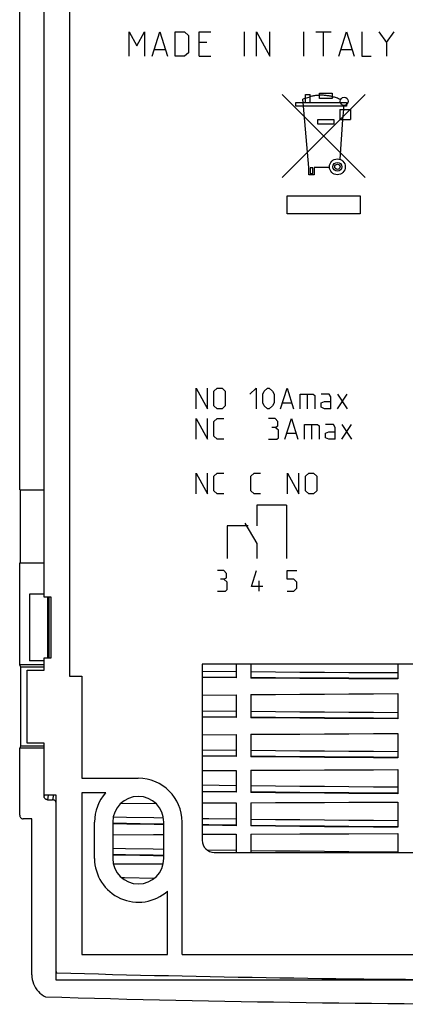
# Model space of a CAD drawing. Units: millimetres. Extents: x -50 to 40, y -76 to 70.
# Drawn here: x -50 to -18, y -76 to 5 of the extents above; entities that cross this region are included whole.
import ezdxf

# ---------------------------------------------------------------- set-up
doc = ezdxf.new("R2010")
doc.units = ezdxf.units.MM
doc.header["$LTSCALE"] = 16.335
doc.layers.get('0').update_dxf_attribs({"linetype": 'CONTINUOUS'})
for name, color, linetype in [('ASSI', 7, 'CONTINUOUS'), ('CURVE', 7, 'CONTINUOUS'), ('DRAFT', 7, 'CONTINUOUS'), ('RACCORDO', 7, 'CONTINUOUS')]:
    doc.layers.add(name, color=color, linetype=linetype)

msp = doc.modelspace()

# ---------------------------------------------------------------- linework, layer by layer
at = {"color": 7, "linetype": 'CONTINUOUS'}
for p, q in [((-45.455, 38.245), (-45.455, -49.129)), ((-49.555, -33.804), (-49.555, 34.946)), ((-47.555, -42.629), (-47.555, 29.371)), ((-49.555, -33.804), (-47.555, -33.804)), ((-49.529, -33.804), (-49.529, -39.804)), ((-49.555, -48.204), (-49.555, -39.804)), ((-49.555, -39.804), (-47.555, -39.804)), ((-48.755, -42.379), (-48.755, -47.879)), ((-47.555, -42.379), (-48.755, -42.379)), ((-46.955, -42.629), (-47.555, -42.629)), ((-47.263, -42.629), (-47.263, -47.629)), ((-47.154, -42.629), (-47.154, -47.629)), ((-46.955, -47.629), (-46.955, -42.629)), ((-47.555, -48.629), (-47.555, -47.629)), ((-47.555, -47.629), (-46.955, -47.629)), ((-49.45, -48.379), (-49.555, -48.204)), ((-47.555, -48.204), (-49.555, -48.204)), ((-49.45, -54.879), (-49.45, -48.379)), ((-47.555, -48.379), (-49.45, -48.379)), ((-47.555, -47.879), (-48.755, -47.879)), ((-31.755, -48.129), (-31.755, -49.275)), ((-30.555, -48.129), (-30.555, -49.285)), ((-18.455, -48.129), (-18.455, -49.363)), ((-48.955, -54.629), (-48.955, -48.629)), ((-45.455, -49.129), (-44.455, -49.129)), ((-44.455, -49.129), (-44.455, -57.529)), ((-31.755, -48.775), (-34.555, -48.749)), ((-31.755, -49.24), (-34.555, -49.214)), ((-31.755, -49.275), (-34.555, -49.249)), ((-34.555, -50.689), (-31.755, -50.662)), ((-31.755, -50.662), (-31.755, -52.537)), ((-30.555, -50.651), (-30.555, -52.549)), ((-18.455, -50.566), (-18.455, -52.637)), ((-31.755, -52.036), (-34.555, -52.006)), ((-31.755, -52.501), (-34.555, -52.472)), ((-31.755, -52.537), (-34.555, -52.508)), ((-34.555, -53.944), (-31.755, -53.923)), ((-31.755, -53.923), (-31.755, -55.741)), ((-30.555, -53.915), (-30.555, -55.754)), ((-18.455, -53.848), (-18.455, -55.852)), ((-49.555, -55.054), (-49.45, -54.879)), ((-47.555, -55.054), (-49.555, -55.054)), ((-47.555, -54.879), (-49.45, -54.879)), ((-47.555, -54.629), (-48.955, -54.629)), ((-47.555, -58.929), (-47.555, -54.629)), ((-31.755, -55.241), (-34.555, -55.209)), ((-31.755, -55.706), (-34.555, -55.674)), ((-31.755, -55.741), (-34.555, -55.709)), ((-34.555, -56.896), (-31.755, -56.88)), ((-31.755, -56.88), (-31.755, -58.68)), ((-30.555, -56.873), (-30.555, -58.694)), ((-18.455, -56.822), (-18.455, -58.802)), ((-44.455, -57.529), (-39.805, -57.529)), ((-31.755, -58.142), (-34.555, -58.107)), ((-42.488, -58.729), (-44.455, -58.729)), ((-44.455, -58.729), (-44.455, -72.029)), ((-31.755, -58.644), (-34.555, -58.608)), ((-34.555, -59.563), (-31.755, -59.548)), ((-31.755, -59.548), (-31.755, -61.434)), ((-30.555, -59.542), (-30.555, -61.449)), ((-18.455, -59.492), (-18.455, -61.565)), ((-43.405, -64.129), (-43.405, -61.129)), ((-41.905, -61.129), (-41.905, -64.129)), ((-37.705, -64.129), (-37.705, -61.129)), ((-36.205, -72.029), (-36.205, -61.129)), ((-34.555, -62.14), (-31.755, -62.128)), ((-31.755, -62.128), (-31.755, -63.606)), ((-30.555, -62.124), (-26.521, -62.11)), ((-30.555, -62.124), (-30.555, -63.629)), ((-26.521, -62.11), (-22.488, -62.098)), ((-22.488, -62.098), (-18.455, -62.088)), ((-18.455, -62.088), (-18.455, -63.629)), ((-31.755, -63.474), (-34.14, -63.44)), ((-37.405, -72.029), (-37.405, -66.812)), ((-44.455, -72.029), (-37.405, -72.029)), ((-36.205, -72.029), (-11.805, -72.029))]:
    msp.add_line(p, q, dxfattribs=at)
at = {"color": 253, "linetype": 'CONTINUOUS'}
for p, q in [((-21.142, -1.268), (-27.978, -8.101)), ((-27.976, -1.275), (-21.142, -8.11)), ((-26.055, -1.569), (-26.275, -1.66)), ((-26.055, -1.919), (-26.055, -1.279)), ((-26.055, -1.279), (-25.685, -1.279)), ((-26.055, -1.569), (-25.685, -1.459)), ((-25.685, -1.919), (-25.685, -1.279)), ((-24.897, -1.605), (-24.897, -1.156)), ((-24.897, -1.156), (-23.879, -1.156)), ((-23.879, -1.605), (-24.897, -1.605)), ((-23.879, -1.156), (-23.879, -1.605)), ((-26.845, -2.219), (-26.845, -1.919)), ((-26.845, -1.919), (-22.685, -1.919)), ((-22.685, -2.219), (-26.845, -2.219)), ((-26.225, -2.219), (-26.275, -1.66)), ((-25.795, -7.269), (-26.225, -2.219)), ((-22.925, -2.219), (-22.945, -2.509)), ((-22.685, -1.919), (-22.685, -2.219)), ((-23.235, -2.509), (-23.235, -3.339)), ((-23.235, -2.509), (-22.355, -2.509)), ((-22.945, -2.509), (-23.015, -3.339)), ((-22.355, -2.509), (-22.355, -3.339)), ((-25.035, -3.699), (-25.035, -3.329)), ((-25.035, -3.329), (-23.735, -3.329)), ((-23.735, -3.699), (-25.035, -3.699)), ((-23.735, -3.329), (-23.735, -3.699)), ((-23.015, -3.339), (-23.24, -6.599)), ((-23.235, -3.339), (-22.355, -3.339)), ((-25.795, -7.869), (-25.795, -7.269)), ((-25.335, -7.269), (-25.335, -7.869)), ((-24.085, -7.269), (-25.335, -7.269)), ((-25.335, -7.869), (-25.795, -7.869)), ((-25.665, -7.299), (-25.665, -7.759)), ((-25.445, -7.299), (-25.665, -7.299)), ((-25.665, -7.759), (-25.445, -7.759)), ((-25.445, -7.759), (-25.445, -7.299)), ((-27.555, -11.101), (-27.555, -9.601)), ((-27.555, -9.601), (-21.555, -9.601)), ((-21.555, -9.601), (-21.555, -11.101)), ((-21.555, -11.101), (-27.555, -11.101))]:
    msp.add_line(p, q, dxfattribs=at)
msp.add_lwpolyline([(-23.175, -1.685), (-23.256, -1.651), (-23.337, -1.619), (-23.418, -1.587), (-23.5, -1.558), (-23.583, -1.53), (-23.666, -1.503), (-23.75, -1.479), (-23.835, -1.456), (-23.907, -1.437), (-23.98, -1.421), (-24.053, -1.405), (-24.127, -1.392), (-24.201, -1.379), (-24.276, -1.368), (-24.35, -1.358), (-24.425, -1.35), (-24.5, -1.344), (-24.575, -1.339), (-24.651, -1.335), (-24.726, -1.333), (-24.801, -1.333), (-24.876, -1.334), (-24.951, -1.337), (-25.026, -1.341), (-25.101, -1.347), (-25.175, -1.355), (-25.25, -1.365), (-25.323, -1.376), (-25.397, -1.389), (-25.47, -1.404), (-25.542, -1.42), (-25.614, -1.439), (-25.685, -1.459)], dxfattribs=at)
at = {"color": 7, "linetype": 'CONTINUOUS'}
for points in [[(-18.455, -48.863), (-20.472, -48.853), (-22.488, -48.842), (-24.505, -48.83), (-26.522, -48.816), (-28.538, -48.801), (-30.555, -48.785)], [(-18.455, -49.327), (-20.472, -49.317), (-22.488, -49.306), (-24.505, -49.294), (-26.522, -49.281), (-28.538, -49.266), (-30.555, -49.25)], [(-18.455, -49.363), (-20.47, -49.353), (-22.486, -49.342), (-24.503, -49.33), (-26.52, -49.316), (-28.537, -49.301), (-30.555, -49.285)], [(-30.555, -50.651), (-28.536, -50.634), (-26.519, -50.618), (-24.502, -50.603), (-22.485, -50.59), (-20.47, -50.577), (-18.455, -50.566)], [(-18.455, -52.135), (-20.472, -52.124), (-22.488, -52.112), (-24.505, -52.098), (-26.522, -52.083), (-28.538, -52.066), (-30.555, -52.047)], [(-18.455, -52.6), (-20.472, -52.589), (-22.488, -52.577), (-24.505, -52.563), (-26.522, -52.548), (-28.538, -52.531), (-30.555, -52.513)], [(-18.455, -52.637), (-20.47, -52.626), (-22.485, -52.614), (-24.502, -52.6), (-26.519, -52.584), (-28.536, -52.567), (-30.555, -52.549)], [(-30.555, -53.915), (-28.537, -53.901), (-26.519, -53.889), (-24.502, -53.877), (-22.486, -53.866), (-20.47, -53.857), (-18.455, -53.848)], [(-18.455, -55.352), (-20.472, -55.34), (-22.488, -55.326), (-24.505, -55.311), (-26.522, -55.294), (-28.538, -55.275), (-30.555, -55.254)], [(-18.455, -55.816), (-20.472, -55.804), (-22.488, -55.79), (-24.505, -55.775), (-26.522, -55.758), (-28.538, -55.739), (-30.555, -55.719)], [(-18.455, -55.852), (-20.469, -55.84), (-22.484, -55.826), (-24.5, -55.811), (-26.518, -55.794), (-28.536, -55.775), (-30.555, -55.754)], [(-30.555, -56.873), (-28.538, -56.863), (-26.521, -56.853), (-24.504, -56.844), (-22.487, -56.836), (-20.471, -56.829), (-18.455, -56.822)], [(-18.455, -58.263), (-20.472, -58.25), (-22.488, -58.235), (-24.505, -58.218), (-26.522, -58.199), (-28.538, -58.179), (-30.555, -58.156)], [(-31.755, -58.68), (-33.983, -58.652), (-34.555, -58.644)], [(-18.455, -58.764), (-20.472, -58.751), (-22.488, -58.736), (-24.505, -58.719), (-26.522, -58.7), (-28.538, -58.68), (-30.555, -58.658)], [(-18.455, -58.802), (-20.468, -58.788), (-22.483, -58.773), (-24.499, -58.756), (-26.516, -58.737), (-28.535, -58.717), (-30.555, -58.694)], [(-41.25, -59.606), (-38.506, -59.588), (-38.382, -59.587)], [(-30.555, -59.542), (-28.538, -59.532), (-26.521, -59.522), (-24.504, -59.514), (-22.487, -59.506), (-20.471, -59.499), (-18.455, -59.492)], [(-37.733, -60.81), (-38.523, -60.798), (-40.778, -60.76), (-41.865, -60.741)], [(-37.708, -61.347), (-38.496, -61.335), (-40.748, -61.297), (-41.908, -61.276)], [(-37.708, -61.313), (-38.527, -61.3), (-40.785, -61.262), (-41.907, -61.242)], [(-31.755, -60.897), (-34.011, -60.867), (-34.555, -60.859)], [(-31.755, -61.399), (-34.013, -61.368), (-34.555, -61.36)], [(-31.755, -61.434), (-34, -61.403), (-34.555, -61.395)], [(-18.455, -61.028), (-20.472, -61.014), (-22.488, -60.997), (-24.505, -60.979), (-26.522, -60.959), (-28.538, -60.937), (-30.555, -60.913)], [(-18.455, -61.529), (-20.472, -61.515), (-22.488, -61.498), (-24.505, -61.48), (-26.522, -61.46), (-28.538, -61.438), (-30.555, -61.414)], [(-18.455, -61.565), (-20.467, -61.551), (-22.481, -61.534), (-24.496, -61.516), (-26.514, -61.496), (-28.533, -61.473), (-30.555, -61.449)], [(-41.905, -62.173), (-38.564, -62.157), (-37.705, -62.153)], [(-37.705, -63.382), (-38.581, -63.367), (-40.856, -63.326), (-41.905, -63.306)], [(-37.701, -63.92), (-38.549, -63.906), (-40.821, -63.865), (-41.9, -63.844)], [(-37.701, -63.884), (-38.586, -63.869), (-40.863, -63.828), (-41.899, -63.808)], [(-18.455, -63.614), (-20.472, -63.599), (-22.488, -63.581), (-24.505, -63.562), (-26.522, -63.54), (-28.538, -63.516), (-30.555, -63.491)], [(-41.854, -64.577), (-38.628, -64.567), (-37.754, -64.565)], [(-38.507, -65.776), (-40.941, -65.729), (-41.163, -65.725)]]:
    msp.add_lwpolyline(points, dxfattribs=at)
at = {"color": 253, "linetype": 'CONTINUOUS'}
for centre, radius in [((-22.875, -1.833), 0.335), ((-23.437, -7.219), 0.65), ((-23.437, -7.219), 0.365), ((-23.437, -7.219), 0.215)]:
    msp.add_circle(centre, radius, dxfattribs=at)
at = {"color": 7, "linetype": 'CONTINUOUS'}
for centre, radius, start, end in [((-39.805, -61.129), 3.6, 0, 90), ((-39.805, -61.129), 3.6, 138.18969, 180), ((-39.805, -61.129), 2.1, 0, 180), ((-39.805, -64.129), 3.6, 180, 311.81031), ((-39.805, -64.129), 2.1, 180, 360), ((-4.555, 1423.871), 1500, 268.361763, 271.638237)]:
    msp.add_arc(centre, radius, start, end, dxfattribs=at)
at = {"layer": 'ASSI', "color": 7, "linetype": 'CONTINUOUS'}
for p, q in [((-45.455, 38.245), (-45.455, -49.129)), ((-49.555, -33.804), (-49.555, 34.946)), ((-47.555, -42.629), (-47.555, 29.371)), ((-49.555, -33.804), (-47.555, -33.804)), ((-49.529, -33.804), (-49.529, -39.804)), ((-49.555, -48.204), (-49.555, -39.804)), ((-49.555, -39.804), (-47.555, -39.804)), ((-48.755, -42.379), (-48.755, -47.879)), ((-47.555, -42.379), (-48.755, -42.379)), ((-46.955, -42.629), (-47.555, -42.629)), ((-47.263, -42.629), (-47.263, -47.629)), ((-47.154, -42.629), (-47.154, -47.629)), ((-46.955, -47.629), (-46.955, -42.629)), ((-47.555, -48.629), (-47.555, -47.629)), ((-47.555, -47.629), (-46.955, -47.629)), ((-49.45, -48.379), (-49.555, -48.204)), ((-47.555, -48.204), (-49.555, -48.204)), ((-49.45, -54.879), (-49.45, -48.379)), ((-47.555, -48.379), (-49.45, -48.379)), ((-47.555, -47.879), (-48.755, -47.879)), ((25.445, -48.129), (-34.555, -48.129)), ((-34.555, -48.129), (-34.555, -62.629)), ((-31.755, -48.129), (-31.755, -49.275)), ((-30.555, -48.129), (-30.555, -49.285)), ((-18.455, -48.129), (-18.455, -49.363)), ((-48.955, -54.629), (-48.955, -48.629)), ((-48.955, -48.629), (-47.555, -48.629)), ((-45.455, -49.129), (-44.455, -49.129)), ((-44.455, -49.129), (-44.455, -57.529)), ((-31.755, -48.775), (-34.555, -48.749)), ((-31.755, -49.24), (-34.555, -49.214)), ((-31.755, -49.275), (-34.555, -49.249)), ((-34.555, -50.689), (-31.755, -50.662)), ((-31.755, -50.662), (-31.755, -52.537)), ((-30.555, -50.651), (-30.555, -52.549)), ((-18.455, -50.566), (-18.455, -52.637)), ((-31.755, -52.036), (-34.555, -52.006)), ((-31.755, -52.501), (-34.555, -52.472)), ((-31.755, -52.537), (-34.555, -52.508)), ((-34.555, -53.944), (-31.755, -53.923)), ((-31.755, -53.923), (-31.755, -55.741)), ((-30.555, -53.915), (-30.555, -55.754)), ((-18.455, -53.848), (-18.455, -55.852)), ((-49.555, -55.054), (-49.45, -54.879)), ((-47.555, -55.054), (-49.555, -55.054)), ((-49.555, -60.561), (-49.555, -55.054)), ((-47.555, -54.879), (-49.45, -54.879)), ((-47.555, -54.629), (-48.955, -54.629)), ((-47.555, -58.992), (-47.555, -54.629)), ((-31.755, -55.241), (-34.555, -55.209)), ((-31.755, -55.706), (-34.555, -55.674)), ((-31.755, -55.741), (-34.555, -55.709)), ((-34.555, -56.896), (-31.755, -56.88)), ((-31.755, -56.88), (-31.755, -58.68)), ((-30.555, -56.873), (-30.555, -58.694)), ((-18.455, -56.822), (-18.455, -58.802)), ((-44.455, -57.529), (-39.805, -57.529)), ((-31.755, -58.142), (-34.555, -58.107)), ((-46.555, -58.929), (-47.555, -58.929)), ((-46.555, -74.129), (-46.555, -58.929)), ((-42.488, -58.729), (-44.455, -58.729)), ((-44.455, -58.729), (-44.455, -72.029)), ((-31.755, -58.644), (-34.555, -58.608)), ((-47.259, -59.301), (-46.851, -59.301)), ((-34.555, -59.563), (-31.755, -59.548)), ((-31.755, -59.548), (-31.755, -61.434)), ((-30.555, -59.542), (-30.555, -61.449)), ((-18.455, -59.492), (-18.455, -61.565)), ((-48.555, -60.87), (-49.259, -60.87)), ((-48.555, -73.696), (-48.555, -60.87)), ((-43.405, -64.129), (-43.405, -61.129)), ((-41.905, -61.129), (-41.905, -64.129)), ((-37.705, -64.129), (-37.705, -61.129)), ((-36.205, -72.029), (-36.205, -61.129)), ((-34.555, -62.14), (-31.755, -62.128)), ((-31.755, -62.128), (-31.755, -63.606)), ((-30.555, -62.124), (-26.521, -62.11)), ((-30.555, -62.124), (-30.555, -63.629)), ((-26.521, -62.11), (-22.488, -62.098)), ((-22.488, -62.098), (-18.455, -62.088)), ((-18.455, -62.088), (-18.455, -63.629)), ((-31.755, -63.474), (-34.14, -63.44)), ((-33.555, -63.629), (-17.174, -63.629)), ((-37.405, -72.029), (-37.405, -66.812)), ((-44.455, -72.029), (-37.405, -72.029)), ((-36.205, -72.029), (-11.805, -72.029)), ((-9.805, -74.129), (-46.555, -74.129))]:
    msp.add_line(p, q, dxfattribs=at)
at = {"layer": 'ASSI', "color": 253, "linetype": 'CONTINUOUS'}
for p, q in [((-47.202, -58.929), (-47.259, -59.301)), ((-46.806, -59.025), (-46.851, -59.301)), ((-46.792, -58.929), (-46.806, -59.025))]:
    msp.add_line(p, q, dxfattribs=at)
at = {"layer": 'ASSI', "color": 7, "linetype": 'CONTINUOUS'}
for points in [[(-18.455, -48.863), (-20.472, -48.853), (-22.488, -48.842), (-24.505, -48.83), (-26.522, -48.816), (-28.538, -48.801), (-30.555, -48.785)], [(-18.455, -49.327), (-20.472, -49.317), (-22.488, -49.306), (-24.505, -49.294), (-26.522, -49.281), (-28.538, -49.266), (-30.555, -49.25)], [(-18.455, -49.363), (-20.47, -49.353), (-22.486, -49.342), (-24.503, -49.33), (-26.52, -49.316), (-28.537, -49.301), (-30.555, -49.285)], [(-30.555, -50.651), (-28.536, -50.634), (-26.519, -50.618), (-24.502, -50.603), (-22.485, -50.59), (-20.47, -50.577), (-18.455, -50.566)], [(-18.455, -52.135), (-20.472, -52.124), (-22.488, -52.112), (-24.505, -52.098), (-26.522, -52.083), (-28.538, -52.066), (-30.555, -52.047)], [(-18.455, -52.6), (-20.472, -52.589), (-22.488, -52.577), (-24.505, -52.563), (-26.522, -52.548), (-28.538, -52.531), (-30.555, -52.513)], [(-18.455, -52.637), (-20.47, -52.626), (-22.485, -52.614), (-24.502, -52.6), (-26.519, -52.584), (-28.536, -52.567), (-30.555, -52.549)], [(-30.555, -53.915), (-28.537, -53.901), (-26.519, -53.889), (-24.502, -53.877), (-22.486, -53.866), (-20.47, -53.857), (-18.455, -53.848)], [(-18.455, -55.352), (-20.472, -55.34), (-22.488, -55.326), (-24.505, -55.311), (-26.522, -55.294), (-28.538, -55.275), (-30.555, -55.254)], [(-18.455, -55.816), (-20.472, -55.804), (-22.488, -55.79), (-24.505, -55.775), (-26.522, -55.758), (-28.538, -55.739), (-30.555, -55.719)], [(-18.455, -55.852), (-20.469, -55.84), (-22.484, -55.826), (-24.5, -55.811), (-26.518, -55.794), (-28.536, -55.775), (-30.555, -55.754)], [(-30.555, -56.873), (-28.538, -56.863), (-26.521, -56.853), (-24.504, -56.844), (-22.487, -56.836), (-20.471, -56.829), (-18.455, -56.822)], [(-18.455, -58.263), (-20.472, -58.25), (-22.488, -58.235), (-24.505, -58.218), (-26.522, -58.199), (-28.538, -58.179), (-30.555, -58.156)], [(-47.259, -59.301), (-47.298, -59.299), (-47.335, -59.291), (-47.371, -59.279), (-47.405, -59.261), (-47.438, -59.238), (-47.468, -59.212), (-47.493, -59.182), (-47.515, -59.147), (-47.532, -59.111), (-47.545, -59.073), (-47.552, -59.034), (-47.555, -58.992)], [(-31.755, -58.68), (-33.983, -58.652), (-34.555, -58.644)], [(-18.455, -58.764), (-20.472, -58.751), (-22.488, -58.736), (-24.505, -58.719), (-26.522, -58.7), (-28.538, -58.68), (-30.555, -58.658)], [(-18.455, -58.802), (-20.468, -58.788), (-22.483, -58.773), (-24.499, -58.756), (-26.516, -58.737), (-28.535, -58.717), (-30.555, -58.694)], [(-46.555, -59.611), (-46.558, -59.569), (-46.565, -59.529), (-46.578, -59.491), (-46.595, -59.455), (-46.617, -59.421), (-46.642, -59.391), (-46.672, -59.364), (-46.705, -59.342), (-46.739, -59.324), (-46.775, -59.311), (-46.812, -59.304), (-46.851, -59.301)], [(-41.25, -59.606), (-38.506, -59.588), (-38.382, -59.587)], [(-30.555, -59.542), (-28.538, -59.532), (-26.521, -59.522), (-24.504, -59.514), (-22.487, -59.506), (-20.471, -59.499), (-18.455, -59.492)], [(-49.555, -60.561), (-49.552, -60.603), (-49.545, -60.642), (-49.532, -60.68), (-49.515, -60.716), (-49.493, -60.75), (-49.468, -60.781), (-49.438, -60.807), (-49.405, -60.829), (-49.371, -60.847), (-49.335, -60.859), (-49.298, -60.867), (-49.259, -60.87)], [(-37.733, -60.81), (-38.523, -60.798), (-40.778, -60.76), (-41.865, -60.741)], [(-37.708, -61.347), (-38.496, -61.335), (-40.748, -61.297), (-41.908, -61.276)], [(-37.708, -61.313), (-38.527, -61.3), (-40.785, -61.262), (-41.907, -61.242)], [(-31.755, -60.897), (-34.011, -60.867), (-34.555, -60.859)], [(-31.755, -61.399), (-34.013, -61.368), (-34.555, -61.36)], [(-31.755, -61.434), (-34, -61.403), (-34.555, -61.395)], [(-18.455, -61.028), (-20.472, -61.014), (-22.488, -60.997), (-24.505, -60.979), (-26.522, -60.959), (-28.538, -60.937), (-30.555, -60.913)], [(-18.455, -61.529), (-20.472, -61.515), (-22.488, -61.498), (-24.505, -61.48), (-26.522, -61.46), (-28.538, -61.438), (-30.555, -61.414)], [(-18.455, -61.565), (-20.467, -61.551), (-22.481, -61.534), (-24.496, -61.516), (-26.514, -61.496), (-28.533, -61.473), (-30.555, -61.449)], [(-41.905, -62.173), (-38.564, -62.157), (-37.705, -62.153)], [(-37.705, -63.382), (-38.581, -63.367), (-40.856, -63.326), (-41.905, -63.306)], [(-37.701, -63.92), (-38.549, -63.906), (-40.821, -63.865), (-41.9, -63.844)], [(-37.701, -63.884), (-38.586, -63.869), (-40.863, -63.828), (-41.899, -63.808)], [(-18.455, -63.614), (-20.472, -63.599), (-22.488, -63.581), (-24.505, -63.562), (-26.522, -63.54), (-28.538, -63.516), (-30.555, -63.491)], [(-41.854, -64.577), (-38.628, -64.567), (-37.754, -64.565)], [(-38.507, -65.776), (-40.941, -65.729), (-41.163, -65.725)], [(-48.555, -73.696), (-48.546, -73.888), (-48.52, -74.076), (-48.477, -74.259), (-48.416, -74.44), (-48.338, -74.617), (-48.246, -74.782), (-48.14, -74.936), (-48.02, -75.08), (-47.889, -75.21), (-47.749, -75.325), (-47.599, -75.427), (-47.438, -75.516)], [(-46.509, -73.541), (-46.523, -73.516), (-46.534, -73.491), (-46.543, -73.464), (-46.549, -73.436), (-46.553, -73.408), (-46.555, -73.378)]]:
    msp.add_lwpolyline(points, dxfattribs=at)
for centre, radius, start, end in [((-39.805, -61.129), 3.6, 0, 90), ((-39.805, -61.129), 3.6, 138.18969, 180), ((-39.805, -61.129), 2.1, 0, 180), ((-33.555, -62.629), 1, 180, 270), ((-39.805, -64.129), 3.6, 180, 311.81031), ((-39.805, -64.129), 2.1, 180, 360), ((-4.555, 1423.871), 1498, 268.395134, 269.799197), ((-4.555, 1423.871), 1500, 268.361763, 271.638237)]:
    msp.add_arc(centre, radius, start, end, dxfattribs=at)
at = {"layer": 'CURVE', "color": 253, "linetype": 'CONTINUOUS'}
for p, q in [((-40.555, 1.871), (-40.555, 3.871)), ((-40.555, 3.871), (-39.926, 2.729)), ((-39.926, 2.729), (-39.298, 3.871)), ((-39.298, 3.871), (-39.298, 1.871)), ((-38.669, 1.871), (-38.041, 3.871)), ((-38.041, 3.871), (-37.412, 1.871)), ((-36.784, 1.871), (-36.784, 3.871)), ((-36.784, 3.871), (-35.998, 3.871)), ((-35.998, 3.871), (-35.684, 3.586)), ((-35.684, 3.586), (-35.684, 2.157)), ((-34.793, 1.871), (-34.793, 3.871)), ((-34.793, 3.871), (-33.85, 3.871)), ((-31.074, 1.871), (-31.074, 3.871)), ((-30.079, 1.871), (-30.079, 3.871)), ((-30.079, 3.871), (-28.979, 1.871)), ((-28.979, 1.871), (-28.979, 3.871)), ((-26.203, 1.871), (-26.203, 3.871)), ((-25.207, 3.871), (-23.95, 3.871)), ((-24.579, 1.871), (-24.579, 3.871)), ((-23.322, 1.871), (-22.693, 3.871)), ((-22.693, 3.871), (-22.065, 1.871)), ((-21.436, 3.871), (-21.436, 1.871)), ((-20.022, 3.871), (-19.393, 3.014)), ((-19.393, 3.014), (-18.765, 3.871)), ((-38.46, 2.443), (-37.622, 2.443)), ((-34.165, 3.014), (-34.793, 3.014)), ((-23.112, 2.443), (-22.274, 2.443)), ((-19.393, 3.014), (-19.393, 1.871)), ((-35.998, 1.871), (-36.784, 1.871)), ((-35.684, 2.157), (-35.998, 1.871)), ((-34.793, 1.871), (-33.85, 1.871)), ((-21.436, 1.871), (-20.65, 1.871)), ((-35.055, -25.429), (-34.12, -27.129)), ((-35.055, -27.129), (-35.055, -25.429)), ((-34.12, -27.129), (-34.12, -25.429)), ((-33.586, -25.671), (-33.319, -25.429)), ((-33.586, -26.886), (-33.586, -25.671)), ((-33.319, -25.429), (-32.918, -25.429)), ((-32.918, -25.429), (-32.651, -25.671)), ((-32.651, -25.671), (-32.651, -26.886)), ((-30.647, -25.914), (-30.113, -25.429)), ((-30.113, -25.429), (-30.113, -27.129)), ((-29.579, -25.914), (-29.445, -25.671)), ((-29.579, -26.643), (-29.579, -25.914)), ((-29.445, -25.671), (-29.178, -25.429)), ((-29.178, -25.429), (-29.044, -25.429)), ((-29.044, -25.429), (-28.777, -25.671)), ((-28.777, -25.671), (-28.644, -25.914)), ((-28.644, -25.914), (-28.644, -26.643)), ((-28.109, -27.129), (-27.575, -25.429)), ((-27.575, -25.429), (-27.041, -27.129)), ((-26.506, -27.129), (-26.506, -25.914)), ((-26.506, -25.914), (-25.438, -25.914)), ((-25.928, -25.914), (-25.928, -27.129)), ((-25.438, -25.914), (-25.304, -26.036)), ((-24.102, -25.914), (-24.77, -25.914)), ((-23.969, -26.157), (-24.102, -25.914)), ((-23.434, -25.914), (-22.633, -27.129)), ((-23.434, -27.129), (-22.633, -25.914)), ((-29.445, -26.886), (-29.579, -26.643)), ((-28.644, -26.643), (-28.777, -26.886)), ((-27.931, -26.643), (-27.219, -26.643)), ((-25.304, -26.036), (-25.304, -27.129)), ((-24.77, -26.643), (-24.503, -26.521)), ((-24.77, -27.007), (-24.77, -26.643)), ((-24.503, -26.521), (-23.969, -26.521)), ((-23.969, -27.129), (-23.969, -26.157)), ((-33.319, -27.129), (-33.586, -26.886)), ((-32.918, -27.129), (-33.319, -27.129)), ((-32.651, -26.886), (-32.918, -27.129)), ((-29.178, -27.129), (-29.445, -26.886)), ((-29.044, -27.129), (-29.178, -27.129)), ((-28.777, -26.886), (-29.044, -27.129)), ((-24.503, -27.129), (-24.77, -27.007)), ((-23.969, -27.129), (-24.503, -27.129)), ((-35.055, -27.929), (-34.12, -29.629)), ((-35.055, -29.629), (-35.055, -27.929)), ((-34.12, -29.629), (-34.12, -27.929)), ((-33.586, -28.171), (-33.319, -27.929)), ((-33.586, -29.386), (-33.586, -28.171)), ((-33.319, -27.929), (-32.784, -27.929)), ((-28.555, -27.929), (-29.089, -27.929)), ((-28.332, -28.171), (-28.555, -27.929)), ((-28.332, -28.536), (-28.332, -28.171)), ((-27.753, -29.629), (-27.219, -27.929)), ((-27.219, -27.929), (-26.685, -29.629)), ((-28.555, -28.657), (-28.822, -28.657)), ((-28.555, -28.657), (-28.332, -28.536)), ((-28.287, -28.9), (-28.555, -28.657)), ((-28.287, -29.507), (-28.287, -28.9)), ((-27.575, -29.143), (-26.863, -29.143)), ((-26.15, -29.629), (-26.15, -28.414)), ((-26.15, -28.414), (-25.082, -28.414)), ((-25.571, -28.414), (-25.571, -29.629)), ((-25.082, -28.414), (-24.948, -28.536)), ((-24.948, -28.536), (-24.948, -29.629)), ((-23.746, -28.414), (-24.414, -28.414)), ((-24.414, -29.143), (-24.147, -29.021)), ((-24.414, -29.507), (-24.414, -29.143)), ((-24.147, -29.021), (-23.612, -29.021)), ((-23.612, -28.657), (-23.746, -28.414)), ((-23.612, -29.629), (-23.612, -28.657)), ((-23.078, -28.414), (-22.277, -29.629)), ((-23.078, -29.629), (-22.277, -28.414)), ((-33.319, -29.629), (-33.586, -29.386)), ((-32.784, -29.629), (-33.319, -29.629)), ((-29.089, -29.629), (-28.421, -29.629)), ((-28.421, -29.629), (-28.287, -29.507)), ((-24.147, -29.629), (-24.414, -29.507)), ((-23.612, -29.629), (-24.147, -29.629)), ((-35.055, -32.429), (-34.12, -34.129)), ((-35.055, -34.129), (-35.055, -32.429)), ((-34.12, -34.129), (-34.12, -32.429)), ((-33.586, -32.671), (-33.319, -32.429)), ((-33.586, -33.886), (-33.586, -32.671)), ((-33.319, -32.429), (-32.784, -32.429)), ((-30.558, -32.671), (-30.291, -32.429)), ((-30.558, -33.886), (-30.558, -32.671)), ((-30.291, -32.429), (-29.757, -32.429)), ((-27.53, -32.429), (-26.595, -34.129)), ((-27.53, -34.129), (-27.53, -32.429)), ((-26.595, -34.129), (-26.595, -32.429)), ((-26.061, -32.671), (-25.794, -32.429)), ((-26.061, -33.886), (-26.061, -32.671)), ((-25.794, -32.429), (-25.393, -32.429)), ((-25.393, -32.429), (-25.126, -32.671)), ((-25.126, -32.671), (-25.126, -33.886)), ((-33.319, -34.129), (-33.586, -33.886)), ((-30.291, -34.129), (-30.558, -33.886)), ((-25.794, -34.129), (-26.061, -33.886)), ((-25.126, -33.886), (-25.393, -34.129)), ((-32.784, -34.129), (-33.319, -34.129)), ((-29.757, -34.129), (-30.291, -34.129)), ((-25.393, -34.129), (-25.794, -34.129)), ((-27.634, -35.049), (-30.073, -35.049)), ((-30.073, -35.049), (-30.073, -36.756)), ((-27.634, -35.049), (-27.634, -39.439)), ((-32.512, -36.756), (-32.512, -39.439)), ((-30.761, -36.756), (-32.512, -36.756)), ((-31.049, -36.53), (-30.073, -38.22)), ((-30.073, -38.22), (-30.073, -39.439)), ((-32.771, -40.429), (-33.305, -40.429)), ((-32.548, -40.671), (-32.771, -40.429)), ((-30.5, -41.764), (-30.099, -40.429)), ((-27.561, -40.429), (-26.76, -40.429)), ((-27.561, -41.157), (-27.561, -40.429)), ((-32.771, -41.157), (-33.038, -41.157)), ((-32.771, -41.157), (-32.548, -41.036)), ((-32.504, -41.4), (-32.771, -41.157)), ((-32.548, -41.036), (-32.548, -40.671)), ((-29.877, -42.129), (-29.877, -41.279)), ((-27.027, -41.157), (-27.561, -41.157)), ((-26.76, -41.4), (-27.027, -41.157)), ((-32.637, -42.129), (-32.504, -42.007)), ((-32.504, -42.007), (-32.504, -41.4)), ((-29.565, -41.764), (-30.5, -41.764)), ((-27.027, -42.129), (-26.76, -41.886)), ((-26.76, -41.886), (-26.76, -41.4)), ((-33.305, -42.129), (-32.637, -42.129)), ((-27.561, -42.129), (-27.027, -42.129))]:
    msp.add_line(p, q, dxfattribs=at)
at = {"layer": 'DRAFT', "color": 7, "linetype": 'CONTINUOUS'}
for p, q in [((25.445, -48.129), (-34.555, -48.129)), ((-34.555, -48.129), (-34.555, -62.629)), ((-48.955, -48.629), (-47.555, -48.629)), ((-46.555, -58.929), (-47.555, -58.929)), ((-46.555, -74.129), (-46.555, -58.929)), ((-9.805, -74.129), (-46.555, -74.129))]:
    msp.add_line(p, q, dxfattribs=at)
at = {"layer": 'RACCORDO', "color": 7, "linetype": 'CONTINUOUS'}
for p, q in [((-49.555, -60.561), (-49.555, -55.054)), ((-47.555, -58.992), (-47.555, -55.054)), ((-47.259, -59.301), (-46.851, -59.301)), ((-46.555, -73.378), (-46.555, -59.611)), ((-48.555, -60.87), (-49.259, -60.87)), ((-48.555, -73.696), (-48.555, -60.87)), ((-33.555, -63.629), (-17.174, -63.629))]:
    msp.add_line(p, q, dxfattribs=at)
at = {"layer": 'RACCORDO', "color": 253, "linetype": 'CONTINUOUS'}
for p, q in [((-47.546, -58.93), (-47.555, -58.992)), ((-47.202, -58.929), (-47.259, -59.301)), ((-46.806, -59.025), (-46.851, -59.301)), ((-46.792, -58.929), (-46.806, -59.025))]:
    msp.add_line(p, q, dxfattribs=at)
at = {"layer": 'RACCORDO', "color": 7, "linetype": 'CONTINUOUS'}
for points in [[(-47.259, -59.301), (-47.298, -59.299), (-47.335, -59.291), (-47.371, -59.279), (-47.405, -59.261), (-47.438, -59.238), (-47.468, -59.212), (-47.493, -59.182), (-47.515, -59.147), (-47.532, -59.111), (-47.545, -59.073), (-47.552, -59.034), (-47.555, -58.992)], [(-46.555, -59.611), (-46.558, -59.569), (-46.565, -59.529), (-46.578, -59.491), (-46.595, -59.455), (-46.617, -59.421), (-46.642, -59.391), (-46.672, -59.364), (-46.705, -59.342), (-46.739, -59.324), (-46.775, -59.311), (-46.812, -59.304), (-46.851, -59.301)], [(-49.555, -60.561), (-49.552, -60.603), (-49.545, -60.642), (-49.532, -60.68), (-49.515, -60.716), (-49.493, -60.75), (-49.468, -60.781), (-49.438, -60.807), (-49.405, -60.829), (-49.371, -60.847), (-49.335, -60.859), (-49.298, -60.867), (-49.259, -60.87)], [(-48.555, -73.696), (-48.546, -73.888), (-48.52, -74.076), (-48.477, -74.259), (-48.416, -74.44), (-48.338, -74.617), (-48.246, -74.782), (-48.14, -74.936), (-48.02, -75.08), (-47.889, -75.21), (-47.749, -75.325), (-47.599, -75.427), (-47.438, -75.516)], [(-46.509, -73.541), (-46.523, -73.516), (-46.534, -73.491), (-46.543, -73.464), (-46.549, -73.436), (-46.553, -73.408), (-46.555, -73.378)]]:
    msp.add_lwpolyline(points, dxfattribs=at)
for centre, radius, start, end in [((-33.555, -62.629), 1, 180, 270), ((-4.555, 1423.871), 1498, 268.395134, 269.799197)]:
    msp.add_arc(centre, radius, start, end, dxfattribs=at)

doc.saveas('drawing.dxf')
